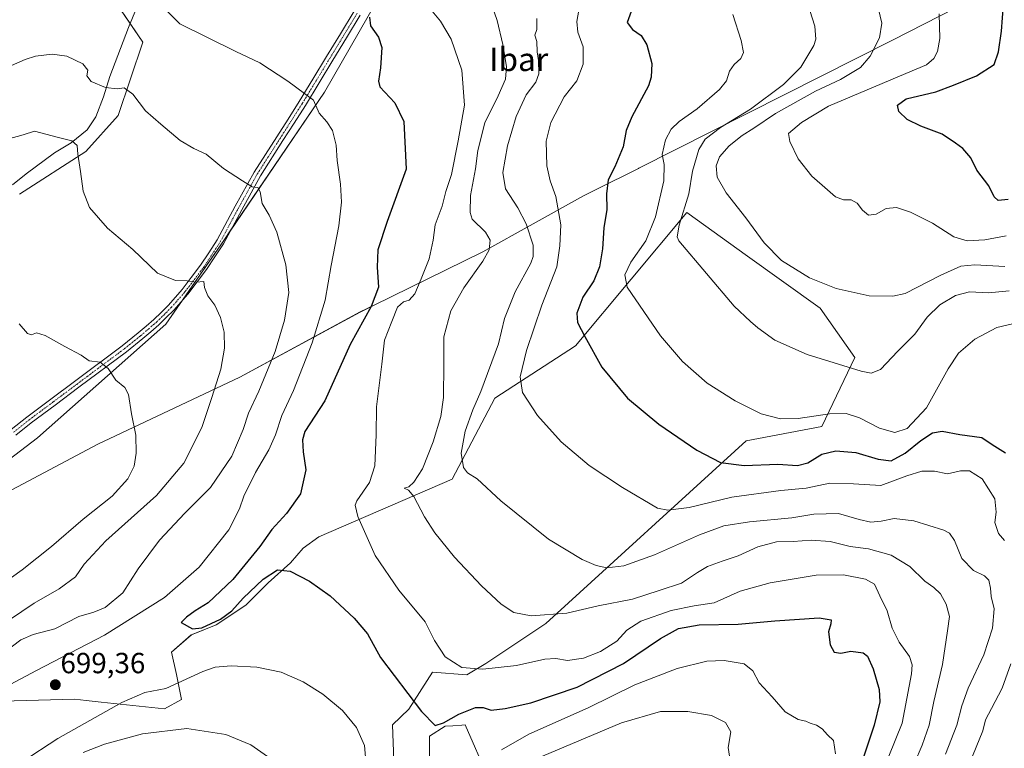
# Model space of a CAD drawing. Units: metres. Extents: x 579941 to 583374, y 4747404 to 4749758.
# Drawn here: x 580607 to 580945, y 4748231 to 4748482 of the extents above; entities that cross this region are included whole.
import ezdxf
from ezdxf.enums import TextEntityAlignment as Align

# ---------------------------------------------------------------- set-up
doc = ezdxf.new("R2010")
doc.units = ezdxf.units.M
doc.header["$MEASUREMENT"] = 0
doc.linetypes.add('TRAZO_Y_PUNTO', pattern=[1, 0.5, -0.25, 0, -0.25])
for name, color, linetype, lineweight in [('Camino', 19, 'Continuous', 0), ('Camino Cxs', 19, 'Continuous', 0), ('Camino eje', 39, 'TRAZO_Y_PUNTO', 13), ('Carátula', 7, 'Continuous', 5), ('Corriente natural lineal', 142, 'Continuous', 13), ('Curva de nivel maestra', 36, 'Continuous', 30), ('Curva de nivel normal', 36, 'Continuous', 0), ('Entidad de ámbito territorial', 19, 'Continuous', 0), ('Entidad de ámbito territorial CxS', 92, 'Continuous', 0), ('Pastizal CxS', 92, 'Continuous', 0), ('Prado', 92, 'Continuous', 0), ('Prado CxS', 92, 'Continuous', 0), ('Punto de cota en terreno', 7, 'Continuous', 0), ('Rótulo de punto de cota en terreno', 19, 'Continuous', 0), ('Texto cartográfico', 19, 'Continuous', 0)]:
    doc.layers.add(name, color=color, linetype=linetype, lineweight=lineweight)
doc.styles.add('Arial', font='txt', dxfattribs={"height": 0.2})

# ---------------------------------------------------------------- blocks, each defined once
blk = doc.blocks.new('*U153')
at = {"layer": 'Prado CxS', "color": 92, "linetype": 'Continuous', "lineweight": 0}
for points in [[(580606.65, 4748421.66, 682.01), (580629.44, 4748436.32, 685.61), (580640.52, 4748448.65, 688.7), (580648.98, 4748473.77, 692.87), (580621.3, 4748514.48, 700.23), (580603.23, 4748527.47, 709.01)], [(580738.27, 4748503.64, 704.98), (580711.39, 4748456.7, 695.79), (580676.78, 4748405.75, 687.09), (580656.88, 4748376.91, 682.56), (580612.75, 4748337.85, 676.55), (580574.73, 4748308.9, 671.53)], [(580588.05, 4748247.14, 694.1), (580625.59, 4748248.11, 698.13), (580629.54, 4748247.69, 697.45), (580634.7, 4748247.14, 696.39), (580656.41, 4748244.81, 692.16), (580662.21, 4748248.05, 693.2), (580660.51, 4748256.57, 695.76), (580658.81, 4748264.24, 697.97), (580665.63, 4748270.2, 699.34), (580674.15, 4748273.61, 699.08), (580684.38, 4748280.43, 698.74), (580692.06, 4748288.1, 699.17), (580699.73, 4748294.92, 700.23), (580703.99, 4748300.03, 701.02), (580709.48, 4748303.85, 701.72), (580755.27, 4748323.74, 713.44), (580769.91, 4748351.56, 716.91), (580797.59, 4748369.47, 724.32), (580835.89, 4748415.27, 735.52), (580845.24, 4748408.57, 737.31), (580855.89, 4748400.93, 738.25), (580881.68, 4748382.43, 738.44), (580893.58, 4748365.46, 735.79), (580882.26, 4748341.79, 728.93), (580856.21, 4748336.9, 727.25), (580787.44, 4748274.1, 709.01), (580766.85, 4748260.38, 705.57), (580760.23, 4748256.45, 704.21), (580748.47, 4748257.44, 702.21), (580740.38, 4748244.69, 699.28), (580734.75, 4748239.3, 697.46), (580735.24, 4748227.05, 696.26)], [(580747.49, 4748228.03, 696.91), (580747.49, 4748235.38, 698.77), (580752.88, 4748238.81, 699.39), (580755.51, 4748239, 698.9), (580758.59, 4748239.22, 698.73), (580759.74, 4748239.3, 698.73), (580767.59, 4748221.17, 690.73)]]:
    blk.add_polyline3d(points, dxfattribs=at)
blk = doc.blocks.new('*U177')
at = {"layer": 'Curva de nivel normal', "color": 36, "linetype": 'Continuous', "lineweight": 0}
blk.add_polyline3d([(580905.21, 4748228.56, 705), (580909.85, 4748239.94, 705), (580913.05, 4748256.83, 705), (580913.26, 4748259.89, 705), (580912.31, 4748262.84, 705), (580908.74, 4748267.74, 705), (580906.43, 4748272.51, 705), (580904.67, 4748278.42, 705), (580902.17, 4748283.58, 705), (580900.34, 4748287.6, 705), (580897.26, 4748289.39, 705), (580889.69, 4748290.8, 705), (580880.27, 4748290.72, 705), (580864.46, 4748288.05, 705), (580854.16, 4748285.19, 705), (580845.28, 4748281.28, 705), (580838.41, 4748280.15, 705), (580830.42, 4748278.56, 705), (580820.07, 4748274.92, 705), (580815.28, 4748271.89, 705), (580811.84, 4748268.05, 705), (580806.15, 4748264.47, 705), (580800.38, 4748262.24, 705), (580794.82, 4748261.43, 705), (580790.9, 4748262.11, 705), (580787.09, 4748261.83, 705), (580777.32, 4748259.73, 705), (580765.72, 4748258.46, 705), (580758.58, 4748259.01, 705), (580752.87, 4748262.7, 705), (580749.19, 4748268.29, 705), (580745.92, 4748274.66, 705), (580736.86, 4748285.6, 705), (580728.75, 4748297.49, 705), (580722.77, 4748310.84, 705), (580721.87, 4748314.8, 705), (580722.51, 4748316.25, 705), (580726.78, 4748322.52, 705), (580728.69, 4748328.29, 705), (580729.08, 4748338.95, 705), (580729.22, 4748348.5, 705), (580731.1, 4748363.17, 705), (580732.04, 4748371.4, 705), (580734.49, 4748377.92, 705), (580736.51, 4748382.85, 705), (580738.46, 4748384.61, 705), (580740.46, 4748385.23, 705), (580742.42, 4748387.41, 705), (580744.53, 4748392.51, 705), (580747.36, 4748399.38, 705), (580748.73, 4748405.79, 705), (580749.38, 4748411.03, 705), (580751.76, 4748417.49, 705), (580753.07, 4748422.47, 705), (580755.06, 4748428.34, 705), (580757.32, 4748439.96, 705), (580759.5, 4748452.19, 705), (580758.58, 4748464.2, 705), (580754.92, 4748474.91, 705), (580751.18, 4748481.09, 705), (580744.96, 4748488.73, 705)], dxfattribs=at)
blk = doc.blocks.new('*U184')
at = {"layer": 'Curva de nivel normal', "color": 36, "linetype": 'Continuous', "lineweight": 0}
for points in [[(580850.71, 4748227.02, 690), (580850.07, 4748231.48, 690), (580850.98, 4748236.88, 690), (580849.12, 4748240.16, 690), (580844.3, 4748242.54, 690), (580836.14, 4748243.88, 690), (580826.78, 4748243.88, 690), (580813.41, 4748240.05, 690), (580784.13, 4748227.58, 690)], [(580691.8, 4748228.39, 690), (580686.08, 4748232.48, 690), (580677.5, 4748236.03, 690), (580664.13, 4748238.08, 690), (580648.8, 4748236.17, 690), (580635.8, 4748232.64, 690), (580628.47, 4748229.76, 690)], [(580601.36, 4748264.18, 690), (580607.07, 4748268.53, 690), (580611.29, 4748270.39, 690), (580618.69, 4748272.28, 690), (580627.02, 4748276.58, 690), (580632.15, 4748278.04, 690), (580636.01, 4748279.66, 690), (580642.11, 4748284.71, 690), (580647.37, 4748292.86, 690), (580654.66, 4748302.76, 690), (580663.38, 4748311.99, 690), (580672.23, 4748320.82, 690), (580679.53, 4748331.6, 690), (580683.48, 4748340.82, 690), (580685.29, 4748346.43, 690), (580688.87, 4748353.88, 690), (580694.41, 4748367.58, 690), (580697.67, 4748378.3, 690), (580699.11, 4748387.88, 690), (580698.1, 4748397.28, 690), (580694.96, 4748408.58, 690), (580692.34, 4748414.34, 690), (580689.98, 4748418.38, 690), (580689.3, 4748422.46, 690), (580688.49, 4748423.92, 690), (580686.47, 4748424.11, 690), (580683.26, 4748426.24, 690), (580676.69, 4748430.48, 690), (580670.78, 4748435.34, 690), (580666.47, 4748437.32, 690), (580661.83, 4748440.09, 690), (580655.13, 4748445.7, 690), (580649.88, 4748450.26, 690), (580645.48, 4748455.95, 690), (580642.58, 4748458.19, 690), (580640.14, 4748457.76, 690), (580636.14, 4748458.22, 690), (580631.27, 4748460.28, 690), (580629.7, 4748462.24, 690), (580630.12, 4748464.24, 690), (580628.32, 4748466.41, 690), (580622.89, 4748468.97, 690), (580617.8, 4748469.73, 690), (580612.04, 4748469.07, 690), (580608.54, 4748467.86, 690), (580602.02, 4748465.06, 690)]]:
    blk.add_polyline3d(points, dxfattribs=at)
blk = doc.blocks.new('*U205')
at = {"layer": 'Curva de nivel normal', "color": 36, "linetype": 'Continuous', "lineweight": 0}
blk.add_polyline3d([(580914.04, 4748226.2, 710), (580916.74, 4748232.35, 710), (580919.09, 4748239.15, 710), (580920.7, 4748247.35, 710), (580923.64, 4748260.04, 710), (580925.42, 4748271.58, 710), (580926.05, 4748276.49, 710), (580924.98, 4748280.74, 710), (580922.95, 4748284.37, 710), (580920.72, 4748286.46, 710), (580917.58, 4748288.66, 710), (580912.41, 4748293.75, 710), (580905.99, 4748297.57, 710), (580898.22, 4748299.77, 710), (580891.99, 4748300.54, 710), (580885.1, 4748302.3, 710), (580878.52, 4748302.75, 710), (580872.4, 4748302.26, 710), (580866.61, 4748302.14, 710), (580860.28, 4748300.5, 710), (580853.48, 4748297.34, 710), (580847.96, 4748295.59, 710), (580842.98, 4748293.69, 710), (580839.49, 4748291.64, 710), (580834.05, 4748288, 710), (580826.38, 4748285.43, 710), (580817.18, 4748282.5, 710), (580805.42, 4748280.24, 710), (580794.62, 4748277.73, 710), (580782.32, 4748276.77, 710), (580776.46, 4748277.88, 710), (580772.03, 4748280.74, 710), (580765.27, 4748287.04, 710), (580756.09, 4748296.92, 710), (580749.24, 4748305.31, 710), (580745.68, 4748310.76, 710), (580742.04, 4748317.77, 710), (580740.26, 4748319.95, 710), (580738.77, 4748320.58, 710), (580740.36, 4748321.1, 710), (580742.1, 4748322.66, 710), (580745.02, 4748327.27, 710), (580748.68, 4748336.48, 710), (580751.32, 4748345.25, 710), (580752.25, 4748351.79, 710), (580752.37, 4748363.24, 710), (580752.33, 4748372.55, 710), (580754.8, 4748381.58, 710), (580759.28, 4748389.41, 710), (580765.82, 4748398.58, 710), (580767.89, 4748402.52, 710), (580768.34, 4748405.86, 710), (580766.7, 4748408.52, 710), (580762.16, 4748412.97, 710), (580761.43, 4748415.33, 710), (580761.56, 4748421.19, 710), (580763.27, 4748430.34, 710), (580764.1, 4748436.59, 710), (580766.48, 4748446.07, 710), (580771.09, 4748455.43, 710), (580773.61, 4748461.16, 710), (580773.91, 4748465.4, 710), (580772.59, 4748473.08, 710), (580770.66, 4748481.32, 710), (580764.39, 4748499.48, 710)], dxfattribs=at)
blk = doc.blocks.new('*U211')
at = {"layer": 'Curva de nivel normal', "color": 36, "linetype": 'Continuous', "lineweight": 0}
blk.add_polyline3d([(580945.57, 4748407.31, 745), (580938.21, 4748405.95, 745), (580932.18, 4748405.58, 745), (580927.62, 4748407, 745), (580920.24, 4748411.64, 745), (580912.72, 4748415.46, 745), (580907.84, 4748417.06, 745), (580904.34, 4748416.67, 745), (580900.87, 4748414.75, 745), (580898.3, 4748414.37, 745), (580896.21, 4748416.06, 745), (580894.4, 4748418.56, 745), (580892.34, 4748419.68, 745), (580889.69, 4748419.71, 745), (580886.91, 4748420.64, 745), (580884.16, 4748423.13, 745), (580878.78, 4748427.8, 745), (580874.12, 4748433.75, 745), (580871.24, 4748439.65, 745), (580870.75, 4748442.41, 745), (580875.2, 4748446.18, 745), (580884.46, 4748451.88, 745), (580911.12, 4748463.01, 745), (580918.19, 4748466.08, 745), (580920.67, 4748468.16, 745), (580921.93, 4748470.59, 745), (580922.73, 4748475.14, 745), (580922.51, 4748483.59, 745)], dxfattribs=at)
blk = doc.blocks.new('*U219')
at = {"layer": 'Curva de nivel normal', "color": 36, "linetype": 'Continuous', "lineweight": 0}
blk.add_polyline3d([(580598.51, 4748272.32, 685), (580611.64, 4748281.15, 685), (580620.18, 4748286.07, 685), (580625.79, 4748290.17, 685), (580628.86, 4748294.53, 685), (580636.24, 4748302.5, 685), (580653.65, 4748318.09, 685), (580663, 4748329.17, 685), (580669.2, 4748341.42, 685), (580672.67, 4748351.77, 685), (580675.76, 4748361.55, 685), (580677.04, 4748368.71, 685), (580676.9, 4748374.2, 685), (580675.63, 4748379.26, 685), (580673.74, 4748383.47, 685), (580671.28, 4748386.68, 685), (580670.14, 4748389.53, 685), (580669.91, 4748391.64, 685), (580667.28, 4748391.33, 685), (580664.25, 4748391.86, 685), (580660.14, 4748391.91, 685), (580653.98, 4748394.5, 685), (580645.51, 4748402.62, 685), (580636.88, 4748409.9, 685), (580630.69, 4748417.02, 685), (580628.45, 4748422.64, 685), (580627.61, 4748429.36, 685), (580626.65, 4748435.37, 685), (580626.37, 4748438.32, 685), (580624.58, 4748439.96, 685), (580619.57, 4748441.14, 685), (580611.74, 4748443.28, 685), (580607.91, 4748441.98, 685), (580602.46, 4748440.52, 685)], dxfattribs=at)
blk = doc.blocks.new('*U228')
at = {"layer": 'Curva de nivel normal', "color": 36, "linetype": 'Continuous', "lineweight": 0}
blk.add_polyline3d([(580598.46, 4748286.2, 680), (580607.51, 4748292.53, 680), (580617.58, 4748300.55, 680), (580628.46, 4748309.93, 680), (580638.44, 4748317.88, 680), (580643.79, 4748323.87, 680), (580645.94, 4748328.2, 680), (580646.72, 4748332.6, 680), (580646.54, 4748338.81, 680), (580645.07, 4748346.2, 680), (580644.08, 4748352.74, 680), (580642.8, 4748355.2, 680), (580639.7, 4748357.68, 680), (580637.03, 4748361.74, 680), (580634.31, 4748363.95, 680), (580630.58, 4748364.33, 680), (580627.74, 4748366.36, 680), (580622.14, 4748369.29, 680), (580615.47, 4748373.04, 680), (580612.47, 4748373.95, 680), (580610.67, 4748373.32, 680), (580609.32, 4748373.8, 680), (580606.52, 4748377.06, 680)], dxfattribs=at)
blk = doc.blocks.new('*U236')
at = {"layer": 'Curva de nivel normal', "color": 36, "linetype": 'Continuous', "lineweight": 0}
for points in [[(580655.83, 4748485.92, 695), (580661.71, 4748480.12, 695), (580680.94, 4748470.57, 695), (580689.13, 4748466.76, 695), (580698.74, 4748460.47, 695), (580707.56, 4748453.94, 695), (580709.53, 4748449.42, 695), (580712.19, 4748446.49, 695), (580714.17, 4748443.43, 695), (580715.36, 4748438.48, 695), (580715.74, 4748433.19, 695), (580716.91, 4748425.02, 695), (580717.27, 4748418.84, 695), (580716.28, 4748410.68, 695), (580713.64, 4748397.13, 695), (580711.55, 4748385.15, 695), (580707.11, 4748370.51, 695), (580700.77, 4748354.13, 695), (580696.74, 4748345.63, 695), (580694.52, 4748338.88, 695), (580692.22, 4748333.78, 695), (580687.64, 4748326, 695), (580683.61, 4748317.82, 695), (580682.22, 4748313.55, 695), (580678.48, 4748306.31, 695), (580668.3, 4748293.48, 695), (580656.36, 4748283.11, 695), (580635.8, 4748270.06, 695), (580612.47, 4748258.01, 695), (580587.15, 4748244.57, 695)], [(580607.47, 4748226.64, 695), (580619.8, 4748234.61, 695), (580641.8, 4748246.96, 695), (580649.67, 4748250.39, 695), (580656.92, 4748251.74, 695), (580669.56, 4748257.69, 695), (580673.79, 4748259.11, 695), (580679.3, 4748259.57, 695), (580688.13, 4748259.17, 695), (580696.44, 4748257.4, 695), (580704.08, 4748254.07, 695), (580710.75, 4748249.9, 695), (580717.51, 4748244.26, 695), (580722.41, 4748238.38, 695), (580725.1, 4748232.24, 695), (580725.56, 4748226.82, 695)], [(580772.17, 4748230.78, 695), (580781.62, 4748236.06, 695), (580801.94, 4748245.17, 695), (580818.01, 4748253.08, 695), (580832.58, 4748258.66, 695), (580842.76, 4748261.16, 695), (580848.66, 4748261.4, 695), (580855.54, 4748260.26, 695), (580858.48, 4748257.83, 695), (580860.65, 4748253.71, 695), (580865.14, 4748248.88, 695), (580869.61, 4748243.76, 695), (580874.06, 4748241.11, 695), (580876.78, 4748240.59, 695), (580878.24, 4748239.83, 695), (580880.36, 4748239.15, 695), (580882.32, 4748237.9, 695), (580884.15, 4748235.84, 695), (580886.2, 4748233.92, 695), (580886.89, 4748229.34, 695)]]:
    blk.add_polyline3d(points, dxfattribs=at)
blk = doc.blocks.new('*U258')
at = {"layer": 'Curva de nivel maestra', "color": 36, "linetype": 'Continuous', "lineweight": 30}
blk.add_polyline3d([(580946.26, 4748419.8, 750), (580942.83, 4748419.41, 750), (580941.47, 4748420.69, 750), (580939.63, 4748424.5, 750), (580935.43, 4748429.85, 750), (580933.38, 4748434.12, 750), (580930.68, 4748437.34, 750), (580928.12, 4748439.18, 750), (580923.6, 4748442.2, 750), (580916.23, 4748444.99, 750), (580911.52, 4748447.31, 750), (580908.67, 4748450.02, 750), (580908.2, 4748452.19, 750), (580911.25, 4748454.32, 750), (580921.39, 4748456.78, 750), (580927.47, 4748459.02, 750), (580935.38, 4748462.28, 750), (580941.41, 4748466.19, 750), (580942.91, 4748470.46, 750), (580943.92, 4748477.61, 750), (580945.01, 4748491.46, 750)], dxfattribs=at)
blk = doc.blocks.new('*U270')
at = {"layer": 'Curva de nivel maestra', "color": 36, "linetype": 'Continuous', "lineweight": 30}
blk.add_polyline3d([(580726.85, 4748482.46, 700), (580727.22, 4748479.42, 700), (580729.93, 4748475.54, 700), (580731.09, 4748471.98, 700), (580730.64, 4748465.01, 700), (580729.91, 4748460.46, 700), (580730.34, 4748458.47, 700), (580735.55, 4748453.01, 700), (580738.58, 4748446.58, 700), (580739.4, 4748430.19, 700), (580732.93, 4748412.24, 700), (580729.73, 4748402.46, 700), (580729.43, 4748396.5, 700), (580729.88, 4748389.67, 700), (580727.37, 4748383.03, 700), (580720.14, 4748370.01, 700), (580711.47, 4748350.62, 700), (580704.67, 4748340.05, 700), (580703.86, 4748337.21, 700), (580704.05, 4748333.12, 700), (580705, 4748326.88, 700), (580703.13, 4748318.66, 700), (580698.37, 4748311.91, 700), (580693.33, 4748306.46, 700), (580689.15, 4748300.53, 700), (580679.88, 4748289.2, 700), (580671.44, 4748281.27, 700), (580666.97, 4748278.47, 700), (580663.93, 4748276.27, 700), (580662.19, 4748274.48, 700), (580666.03, 4748272.28, 700), (580669.29, 4748272.59, 700), (580675.61, 4748275.6, 700), (580679.59, 4748278.48, 700), (580683.49, 4748282.87, 700), (580690.28, 4748289.35, 700), (580695.2, 4748292.53, 700), (580699.58, 4748292.08, 700), (580706.24, 4748288.68, 700), (580713.29, 4748283.61, 700), (580721.54, 4748275.91, 700), (580726.1, 4748270.52, 700), (580730.66, 4748262.48, 700), (580744.69, 4748243.95, 700), (580749.36, 4748239.1, 700), (580752.26, 4748240, 700), (580757.58, 4748242.99, 700), (580763.2, 4748245.28, 700), (580765.9, 4748245.3, 700), (580768.62, 4748244.36, 700), (580773.46, 4748244.87, 700), (580782.22, 4748246.92, 700), (580798.13, 4748252.26, 700), (580814.13, 4748260.34, 700), (580826.84, 4748269, 700), (580832.94, 4748272.38, 700), (580840.06, 4748273.7, 700), (580853.43, 4748273.94, 700), (580866.13, 4748275.05, 700), (580881.32, 4748276.05, 700), (580885.43, 4748275.36, 700), (580885.35, 4748274.01, 700), (580884.51, 4748271.31, 700), (580885.06, 4748266.78, 700), (580886.42, 4748264.32, 700), (580888.76, 4748263.98, 700), (580892.13, 4748264.64, 700), (580896.47, 4748264.07, 700), (580897.88, 4748262.92, 700), (580899.82, 4748258.57, 700), (580901.95, 4748251.41, 700), (580902.11, 4748247.2, 700), (580900.22, 4748239.2, 700), (580896.3, 4748227.53, 700)], dxfattribs=at)
blk = doc.blocks.new('5PATER')
at = {"layer": 'Carátula', "linetype": 'Continuous', "lineweight": 5}
h = blk.add_hatch(color=250, dxfattribs=at)
edge = h.paths.add_edge_path()
edge.add_ellipse((0, 0.01), major_axis=(-1.33, -1.34), ratio=0.999422, start_angle=0, end_angle=360)

msp = doc.modelspace()

# ---------------------------------------------------------------- linework, layer by layer
at = {"layer": 'Camino', "color": 19, "linetype": 'Continuous', "lineweight": 0}
for points in [[(580603.78, 4748340.79, 676.36), (580609.08, 4748345.01, 677.06), (580617.31, 4748351.16, 677.59), (580625.49, 4748357.28, 678.64), (580641.84, 4748369.47, 680.96), (580647.42, 4748373.93, 681.62), (580650.07, 4748376.22, 682.03), (580652.79, 4748378.57, 682.34), (580655.26, 4748380.99, 682.84), (580657.82, 4748383.51, 683.37), (580662.47, 4748388.85, 684.43), (580665.6, 4748392.96, 685.07), (580668.82, 4748397.18, 685.74), (580671.61, 4748401.46, 686.31), (580674.5, 4748405.87, 686.99), (580680.73, 4748417.44, 688.68), (580687.19, 4748429.15, 690.57), (580695, 4748441.33, 692.54), (580698.84, 4748447.37, 693.5), (580702.68, 4748453.42, 694.43), (580707.39, 4748461.17, 695.92), (580712.1, 4748468.92, 697.25), (580716.82, 4748476.66, 698.53), (580721.56, 4748484.43, 699.98)], [(580723.68, 4748483.11, 699.84), (580718.95, 4748475.36, 698.44), (580714.23, 4748467.62, 697.19), (580709.53, 4748459.88, 695.93), (580704.8, 4748452.1, 694.43), (580700.95, 4748446.03, 693.46), (580697.1, 4748439.99, 692.62), (580689.34, 4748427.88, 690.61), (580682.93, 4748416.24, 688.71), (580676.65, 4748404.59, 686.94), (580673.71, 4748400.09, 686.3), (580670.86, 4748395.74, 685.68), (580667.59, 4748391.45, 685.01), (580664.4, 4748387.28, 684.37), (580659.65, 4748381.79, 683.41), (580657.01, 4748379.2, 682.79), (580654.48, 4748376.72, 682.34), (580651.7, 4748374.33, 681.95), (580649.01, 4748372.01, 681.55), (580643.37, 4748367.49, 680.81), (580626.99, 4748355.28, 678.52), (580618.8, 4748349.16, 677.56), (580610.61, 4748343.04, 676.89), (580605.33, 4748338.83, 676.26)]]:
    msp.add_polyline3d(points, dxfattribs=at)
at = {"layer": 'Camino Cxs', "color": 19, "linetype": 'Continuous', "lineweight": 0}
for points in [[(580603.78, 4748340.79, 676.36), (580609.08, 4748345.01, 677.06), (580617.31, 4748351.16, 677.59), (580625.49, 4748357.28, 678.64), (580641.84, 4748369.47, 680.96), (580647.42, 4748373.93, 681.62), (580650.07, 4748376.22, 682.03), (580652.79, 4748378.57, 682.34), (580655.26, 4748380.99, 682.84), (580657.82, 4748383.51, 683.37), (580662.47, 4748388.85, 684.43), (580665.6, 4748392.96, 685.07), (580668.82, 4748397.18, 685.74), (580671.61, 4748401.46, 686.31), (580674.5, 4748405.87, 686.99), (580680.73, 4748417.44, 688.68), (580687.19, 4748429.15, 690.57), (580695, 4748441.33, 692.54), (580698.84, 4748447.37, 693.5), (580702.68, 4748453.42, 694.43), (580707.39, 4748461.17, 695.92), (580712.1, 4748468.92, 697.25), (580716.82, 4748476.66, 698.53), (580721.56, 4748484.43, 699.98)], [(580723.68, 4748483.11, 699.84), (580718.95, 4748475.36, 698.44), (580714.23, 4748467.62, 697.19), (580709.53, 4748459.88, 695.93), (580704.8, 4748452.1, 694.43), (580700.95, 4748446.03, 693.46), (580697.1, 4748439.99, 692.62), (580689.34, 4748427.88, 690.61), (580682.93, 4748416.24, 688.71), (580676.65, 4748404.59, 686.94), (580673.71, 4748400.09, 686.3), (580670.86, 4748395.74, 685.68), (580667.59, 4748391.45, 685.01), (580664.4, 4748387.28, 684.37), (580659.65, 4748381.79, 683.41), (580657.01, 4748379.2, 682.79), (580654.48, 4748376.72, 682.34), (580651.7, 4748374.33, 681.95), (580649.01, 4748372.01, 681.55), (580643.37, 4748367.49, 680.81), (580626.99, 4748355.28, 678.52), (580618.8, 4748349.16, 677.56), (580610.61, 4748343.04, 676.89), (580605.33, 4748338.83, 676.26)]]:
    msp.add_polyline3d(points, dxfattribs=at)
at = {"layer": 'Camino eje', "color": 39, "linetype": 'TRAZO_Y_PUNTO', "lineweight": 13}
msp.add_polyline3d([(580604.56, 4748339.81, 676.31), (580609.85, 4748344.03, 676.97), (580618.06, 4748350.16, 677.57), (580626.24, 4748356.28, 678.58), (580642.61, 4748368.48, 680.84), (580648.22, 4748372.97, 681.58), (580650.89, 4748375.28, 681.97), (580653.64, 4748377.65, 682.34), (580656.14, 4748380.1, 682.8), (580658.74, 4748382.65, 683.39), (580663.44, 4748388.07, 684.4), (580666.6, 4748392.21, 685), (580669.84, 4748396.46, 685.71), (580672.66, 4748400.78, 686.31), (580675.58, 4748405.23, 686.96), (580681.83, 4748416.84, 688.67), (580688.27, 4748428.52, 690.58), (580696.05, 4748440.66, 692.58), (580699.89, 4748446.7, 693.49), (580703.74, 4748452.76, 694.43), (580708.46, 4748460.53, 695.93), (580713.17, 4748468.27, 697.22), (580717.89, 4748476.01, 698.49), (580722.62, 4748483.77, 699.91)], dxfattribs=at)
at = {"layer": 'Corriente natural lineal', "color": 142, "linetype": 'Continuous', "lineweight": 13}
msp.add_polyline3d([(580648.76, 4748490.35, 694.59), (580644.04, 4748478.89, 693.05), (580637.6, 4748462, 690.44), (580635.4, 4748455.05, 689.45), (580632.79, 4748448.14, 688.28), (580629.81, 4748443.67, 686.95), (580624.31, 4748439.23, 684.99), (580618.64, 4748435.81, 683.46), (580608.84, 4748428.56, 681.74), (580604.23, 4748424.8, 681.31)], dxfattribs=at)
at = {"layer": 'Curva de nivel maestra', "color": 36, "linetype": 'Continuous', "lineweight": 30}
msp.add_polyline3d([(580816.78, 4748484.36, 725), (580815.3, 4748480.62, 725), (580817.16, 4748478.22, 725), (580820.14, 4748476.12, 725), (580822.14, 4748472.91, 725), (580823.81, 4748466.45, 725), (580823.64, 4748461.8, 725), (580822.63, 4748458.86, 725), (580816.92, 4748448.19, 725), (580814.96, 4748443.52, 725), (580813.97, 4748437.86, 725), (580811.1, 4748430.95, 725), (580808.81, 4748426.5, 725), (580808.28, 4748421.77, 725), (580808.37, 4748416.33, 725), (580807.34, 4748409.99, 725), (580806.82, 4748402.86, 725), (580805.88, 4748396.6, 725), (580803.92, 4748391.82, 725), (580800.14, 4748386.18, 725), (580798.02, 4748380.76, 725), (580798.24, 4748377.49, 725), (580800.8, 4748372.72, 725), (580806.7, 4748362.15, 725), (580815.5, 4748351.58, 725), (580826.19, 4748342.59, 725), (580839.31, 4748333.72, 725), (580847.42, 4748329.46, 725), (580855.6, 4748328.36, 725), (580867.13, 4748328.83, 725), (580873.88, 4748328.37, 725), (580877.47, 4748329.29, 725), (580882.21, 4748332.25, 725), (580886.99, 4748333.47, 725), (580893.92, 4748332.89, 725), (580901.53, 4748330.54, 725), (580906.02, 4748330.02, 725), (580910.89, 4748332.62, 725), (580916.18, 4748337.01, 725), (580920.19, 4748339.64, 725), (580923.52, 4748340.23, 725), (580929.62, 4748339.08, 725), (580937.15, 4748338.04, 725), (580940.71, 4748335.61, 725), (580945.27, 4748332.74, 725)], dxfattribs=at)
at = {"layer": 'Curva de nivel normal', "color": 36, "linetype": 'Continuous', "lineweight": 0}
for points in [[(580945.13, 4748396.72, 740), (580934.78, 4748397.34, 740), (580930.02, 4748396.84, 740), (580923.12, 4748393.81, 740), (580910.8, 4748387.5, 740), (580906.57, 4748386.53, 740), (580898.5, 4748386.7, 740), (580887.14, 4748389.25, 740), (580877.94, 4748392.82, 740), (580868.42, 4748398.79, 740), (580862.36, 4748404.88, 740), (580856.15, 4748413.46, 740), (580849.37, 4748422.08, 740), (580846.32, 4748427.5, 740), (580845.95, 4748431.31, 740), (580847.09, 4748434.41, 740), (580850.39, 4748438.19, 740), (580854.83, 4748441.8, 740), (580858.9, 4748444.34, 740), (580866.35, 4748449.28, 740), (580880.03, 4748456.96, 740), (580888.69, 4748461.01, 740), (580895.46, 4748465.1, 740), (580898.83, 4748469.02, 740), (580902.07, 4748475.31, 740), (580902.8, 4748480.4, 740), (580900.05, 4748492.01, 740)], [(580944.99, 4748302.67, 720), (580942.9, 4748305.05, 720), (580941.7, 4748308.81, 720), (580942.16, 4748312.33, 720), (580941.62, 4748317, 720), (580937.32, 4748323.84, 720), (580932.91, 4748326.58, 720), (580929.9, 4748326.53, 720), (580925.34, 4748325.54, 720), (580920.9, 4748326.4, 720), (580916.53, 4748326.51, 720), (580911.45, 4748324.82, 720), (580902.5, 4748321.54, 720), (580893.07, 4748322.16, 720), (580884.92, 4748322.32, 720), (580876.9, 4748320.61, 720), (580868.13, 4748319.78, 720), (580851.34, 4748317.57, 720), (580836.63, 4748314, 720), (580829.3, 4748313.05, 720), (580825.72, 4748313.8, 720), (580813.72, 4748320.88, 720), (580802.3, 4748328.38, 720), (580792.66, 4748336.48, 720), (580784.5, 4748345.56, 720), (580779.39, 4748353.46, 720), (580778.59, 4748358.87, 720), (580780.8, 4748367.86, 720), (580786.07, 4748383.49, 720), (580791.16, 4748396.64, 720), (580792.24, 4748403.85, 720), (580792.59, 4748411.12, 720), (580790.9, 4748420.86, 720), (580788.9, 4748426.19, 720), (580787.73, 4748431.32, 720), (580787.5, 4748439.86, 720), (580789.14, 4748446.23, 720), (580793.68, 4748455, 720), (580798.08, 4748460.52, 720), (580800.26, 4748466.23, 720), (580800.21, 4748472.25, 720), (580798.37, 4748477.23, 720), (580798.01, 4748480.91, 720), (580799.06, 4748486.72, 720)], [(580946.63, 4748388.4, 735), (580939.49, 4748387.72, 735), (580932.96, 4748388.11, 735), (580928.12, 4748386.84, 735), (580922.78, 4748383.58, 735), (580918.45, 4748379.41, 735), (580914.12, 4748373.49, 735), (580908.29, 4748367.7, 735), (580902.34, 4748361.41, 735), (580899.16, 4748360.15, 735), (580895.78, 4748360.83, 735), (580877.21, 4748366.48, 735), (580866.12, 4748371.51, 735), (580860.22, 4748375.68, 735), (580857.67, 4748377.92, 735), (580852.09, 4748383.16, 735), (580833.05, 4748405.6, 735), (580832.55, 4748406.94, 735), (580833.23, 4748410.91, 735), (580836.53, 4748421.75, 735), (580837.74, 4748429.5, 735), (580839.97, 4748436.98, 735), (580842.18, 4748440.52, 735), (580847.46, 4748444.52, 735), (580857.7, 4748450.86, 735), (580869.04, 4748459.25, 735), (580875.04, 4748465.28, 735), (580879.52, 4748472.71, 735), (580880.16, 4748474.91, 735), (580879.86, 4748479.36, 735), (580877.31, 4748487.19, 735)], [(580924.76, 4748229.19, 715), (580928.59, 4748239.2, 715), (580930.28, 4748245.87, 715), (580932.49, 4748251.88, 715), (580937.82, 4748263.38, 715), (580940.82, 4748272.57, 715), (580941.39, 4748279.14, 715), (580940.34, 4748283.45, 715), (580940.13, 4748286.31, 715), (580939.56, 4748289, 715), (580938.12, 4748290.53, 715), (580934.27, 4748292.36, 715), (580930.35, 4748296.43, 715), (580927.83, 4748302.58, 715), (580926.04, 4748305.1, 715), (580924.09, 4748306.14, 715), (580913.78, 4748309.42, 715), (580907.02, 4748310.22, 715), (580902.6, 4748309.29, 715), (580899.02, 4748308.92, 715), (580895.03, 4748309.82, 715), (580888, 4748311.88, 715), (580879.46, 4748311.7, 715), (580871.93, 4748310.42, 715), (580857.35, 4748309.08, 715), (580848.6, 4748307.72, 715), (580840.23, 4748304.6, 715), (580824.78, 4748297.77, 715), (580814.22, 4748293.96, 715), (580808.42, 4748293.24, 715), (580804.66, 4748294.06, 715), (580799.87, 4748296.07, 715), (580788.3, 4748303.04, 715), (580771.9, 4748316.31, 715), (580763.79, 4748323.86, 715), (580760.47, 4748325.88, 715), (580759.14, 4748327.67, 715), (580758.3, 4748332.66, 715), (580759.67, 4748340.2, 715), (580762.29, 4748347.53, 715), (580765.13, 4748353.82, 715), (580771.16, 4748370.2, 715), (580773.24, 4748378.93, 715), (580776.87, 4748388.08, 715), (580782.28, 4748397.96, 715), (580783.11, 4748400.21, 715), (580783.02, 4748404.08, 715), (580780.65, 4748411.38, 715), (580777.84, 4748416.88, 715), (580773.53, 4748423.49, 715), (580772.59, 4748429.03, 715), (580774.24, 4748438.26, 715), (580777.17, 4748448.3, 715), (580780.6, 4748455.68, 715), (580783.93, 4748460.06, 715), (580785.06, 4748462.91, 715), (580784.85, 4748467.52, 715), (580784.39, 4748470.56, 715), (580784.35, 4748474, 715), (580783.68, 4748476.22, 715), (580784.34, 4748478.19, 715), (580784.36, 4748481.92, 715)], [(580949.18, 4748377.4, 730), (580942.38, 4748375.79, 730), (580934.78, 4748371.81, 730), (580929.18, 4748367.03, 730), (580925.59, 4748361.58, 730), (580918.19, 4748348.2, 730), (580911.57, 4748341.06, 730), (580907.32, 4748339.72, 730), (580901.98, 4748341.24, 730), (580895.15, 4748344.8, 730), (580890.57, 4748346.24, 730), (580884.82, 4748346.1, 730), (580874.13, 4748344.52, 730), (580868.03, 4748344.42, 730), (580861.42, 4748346.19, 730), (580852.4, 4748350.6, 730), (580842.86, 4748356.63, 730), (580834.35, 4748364.09, 730), (580826.85, 4748372.92, 730), (580815.38, 4748389.7, 730), (580814.53, 4748393.91, 730), (580816.57, 4748398.27, 730), (580821.73, 4748405.61, 730), (580825.07, 4748413.83, 730), (580827.91, 4748426.15, 730), (580828.07, 4748431.77, 730), (580827.42, 4748435.25, 730), (580828.53, 4748440.33, 730), (580830.41, 4748443.98, 730), (580833.17, 4748446.62, 730), (580839.36, 4748450.96, 730), (580847.04, 4748457.51, 730), (580849.53, 4748460.6, 730), (580850.55, 4748463.86, 730), (580852.13, 4748466.19, 730), (580854.35, 4748468.19, 730), (580855.33, 4748470.32, 730), (580854.56, 4748474.36, 730), (580851.7, 4748483.32, 730)], [(580932.99, 4748226.04, 720), (580937.54, 4748237.29, 720), (580938.43, 4748241.07, 720), (580940.47, 4748244.92, 720), (580944.21, 4748251.89, 720), (580947.2, 4748260.28, 720)]]:
    msp.add_polyline3d(points, dxfattribs=at)
at = {"layer": 'Entidad de ámbito territorial', "color": 19, "linetype": 'Continuous', "lineweight": 0}
msp.add_polyline3d([(580414.93, 4748224.48, 648.01), (580435.2, 4748234.67, 651.7), (580438.37, 4748236.22, 653.1), (580506.54, 4748270.81, 661.88), (580511.82, 4748273.44, 661.74), (580549.75, 4748292.36, 667.5), (580594.85, 4748315.2, 674.21), (580633.49, 4748335.71, 678.01), (580682.28, 4748358.7, 686.82), (580723.58, 4748381.14, 699.31), (580728.2, 4748383.4, 700.3), (580765.78, 4748401.79, 709.41), (580800.35, 4748421, 722.98), (580804.74, 4748423.21, 724.31), (580819.27, 4748430.45, 726.79), (580819.38, 4748430.5, 726.83), (580906.78, 4748474.68, 741.26), (580981.41, 4748512.87, 759.8), (581006, 4748524.37, 768.73), (581012.34, 4748526.33, 770.56), (581031.06, 4748523.93, 776.49), (581083.87, 4748520.38, 782.67), (581113.89, 4748519.84, 787.77), (581155.66, 4748517.25, 797.42)], dxfattribs=at)
msp.add_polyline3d([(580414.93, 4748224.48, 648.01), (580435.2, 4748234.67, 651.7), (580438.37, 4748236.22, 653.1), (580506.54, 4748270.81, 661.88), (580511.82, 4748273.44, 661.74), (580549.75, 4748292.36, 667.5), (580594.85, 4748315.2, 674.21), (580633.49, 4748335.71, 678.01), (580682.28, 4748358.7, 686.82), (580723.58, 4748381.14, 699.31), (580728.2, 4748383.4, 700.3), (580765.78, 4748401.79, 709.41), (580800.35, 4748421, 722.98), (580804.74, 4748423.21, 724.31), (580819.27, 4748430.45, 726.79), (580819.38, 4748430.5, 726.83), (580906.78, 4748474.68, 741.26), (580981.41, 4748512.87, 759.8), (581006, 4748524.37, 768.73), (581012.34, 4748526.33, 770.56), (581031.06, 4748523.93, 776.49), (581083.87, 4748520.38, 782.67), (581113.89, 4748519.84, 787.77), (581155.66, 4748517.25, 797.42)], dxfattribs=at)
at = {"layer": 'Entidad de ámbito territorial CxS', "color": 92, "linetype": 'Continuous', "lineweight": 0}
for points in [[(581155.66, 4748517.25, 797.42), (581113.89, 4748519.84, 787.77), (581083.87, 4748520.38, 782.67), (581031.06, 4748523.93, 776.49), (581012.34, 4748526.33, 770.56), (581006, 4748524.37, 768.73), (580981.41, 4748512.87, 759.8), (580906.78, 4748474.68, 741.26), (580819.38, 4748430.5, 726.83), (580819.27, 4748430.45, 726.79), (580804.74, 4748423.21, 724.31), (580800.35, 4748421, 722.98), (580765.78, 4748401.79, 709.41), (580728.2, 4748383.4, 700.3), (580723.58, 4748381.14, 699.31), (580682.28, 4748358.7, 686.82), (580633.49, 4748335.71, 678.01), (580594.85, 4748315.2, 674.21), (580549.75, 4748292.36, 667.5), (580511.82, 4748273.44, 661.74), (580506.54, 4748270.81, 661.88), (580438.37, 4748236.22, 653.1), (580435.2, 4748234.67, 651.7), (580414.93, 4748224.48, 648.01)], [(580414.93, 4748224.48, 648.01), (580435.2, 4748234.67, 651.7), (580438.37, 4748236.22, 653.1), (580506.54, 4748270.81, 661.88), (580511.82, 4748273.44, 661.74), (580549.75, 4748292.36, 667.5), (580594.85, 4748315.2, 674.21), (580633.49, 4748335.71, 678.01), (580682.28, 4748358.7, 686.82), (580723.58, 4748381.14, 699.31), (580728.2, 4748383.4, 700.3), (580765.78, 4748401.79, 709.41), (580800.35, 4748421, 722.98), (580804.74, 4748423.21, 724.31), (580819.27, 4748430.45, 726.79), (580819.38, 4748430.5, 726.83), (580906.78, 4748474.68, 741.26), (580981.41, 4748512.87, 759.8), (581006, 4748524.37, 768.73), (581012.34, 4748526.33, 770.56), (581031.06, 4748523.93, 776.49), (581083.87, 4748520.38, 782.67), (581113.89, 4748519.84, 787.77), (581155.66, 4748517.25, 797.42)], [(581155.66, 4748517.24, 797.42), (581113.89, 4748519.84, 787.77), (581083.87, 4748520.38, 782.67), (581031.06, 4748523.93, 776.49), (581012.34, 4748526.33, 770.56), (581006, 4748524.37, 768.73), (580981.41, 4748512.87, 759.8), (580906.78, 4748474.68, 741.26), (580819.38, 4748430.5, 726.83), (580819.27, 4748430.45, 726.79), (580804.74, 4748423.21, 724.31), (580800.35, 4748421, 722.98), (580765.78, 4748401.79, 709.41), (580728.2, 4748383.4, 700.3), (580723.58, 4748381.13, 699.31), (580682.28, 4748358.7, 686.82), (580633.49, 4748335.71, 678.01), (580594.85, 4748315.2, 674.21), (580549.75, 4748292.36, 667.5), (580511.82, 4748273.44, 661.74), (580506.54, 4748270.8, 661.88), (580438.37, 4748236.22, 653.1), (580435.2, 4748234.67, 651.7), (580414.93, 4748224.48, 648.01)], [(580414.93, 4748224.48, 648.01), (580435.2, 4748234.67, 651.7), (580438.37, 4748236.22, 653.1), (580506.54, 4748270.8, 661.88), (580511.82, 4748273.44, 661.74), (580549.75, 4748292.36, 667.5), (580594.85, 4748315.2, 674.21), (580633.49, 4748335.71, 678.01), (580682.28, 4748358.7, 686.82), (580723.58, 4748381.13, 699.31), (580728.2, 4748383.4, 700.3), (580765.78, 4748401.79, 709.41), (580800.35, 4748421, 722.98), (580804.74, 4748423.21, 724.31), (580819.27, 4748430.45, 726.79), (580819.38, 4748430.5, 726.83), (580906.78, 4748474.68, 741.26), (580981.41, 4748512.87, 759.8), (581006, 4748524.37, 768.73), (581012.34, 4748526.33, 770.56), (581031.06, 4748523.93, 776.49), (581083.87, 4748520.38, 782.67), (581113.89, 4748519.84, 787.77), (581155.66, 4748517.24, 797.42)]]:
    msp.add_polyline3d(points, dxfattribs=at)
at = {"layer": 'Pastizal CxS', "color": 92, "linetype": 'Continuous', "lineweight": 0}
for points in [[(580603.23, 4748527.47, 709.01), (580621.3, 4748514.48, 700.23), (580648.98, 4748473.77, 692.87), (580640.52, 4748448.65, 688.7), (580629.44, 4748436.32, 685.61), (580606.65, 4748421.66, 682.01)], [(580603.23, 4748527.47, 709.01), (580621.3, 4748514.48, 700.23), (580644.59, 4748480.23, 693.12), (580648.98, 4748473.77, 692.87), (580640.52, 4748448.65, 688.7), (580629.44, 4748436.32, 685.61), (580606.65, 4748421.66, 682.01)], [(580574.73, 4748308.9, 671.53), (580612.75, 4748337.85, 676.55), (580656.88, 4748376.91, 682.56), (580676.78, 4748405.75, 687.09), (580711.39, 4748456.7, 695.79), (580738.27, 4748503.64, 704.98)], [(580574.73, 4748308.9, 671.53), (580612.75, 4748337.85, 676.55), (580656.88, 4748376.91, 682.56), (580662.57, 4748385.16, 684.04), (580676.78, 4748405.75, 687.09), (580679.19, 4748409.31, 687.68), (580711.39, 4748456.7, 695.79), (580738.27, 4748503.64, 704.98)], [(580735.24, 4748227.05, 696.26), (580734.75, 4748239.3, 697.46), (580740.38, 4748244.69, 699.28), (580748.47, 4748257.44, 702.21), (580760.23, 4748256.45, 704.21), (580766.85, 4748260.38, 705.57), (580787.44, 4748274.1, 709.01), (580856.21, 4748336.9, 727.25), (580882.26, 4748341.79, 728.93), (580893.58, 4748365.46, 735.79), (580881.68, 4748382.43, 738.44), (580855.89, 4748400.93, 738.25), (580845.24, 4748408.57, 737.31), (580835.89, 4748415.27, 735.52), (580797.59, 4748369.47, 724.32), (580769.91, 4748351.56, 716.91), (580755.27, 4748323.74, 713.44), (580709.48, 4748303.85, 701.72), (580703.99, 4748300.03, 701.02), (580699.73, 4748294.92, 700.23), (580692.06, 4748288.1, 699.17), (580684.38, 4748280.43, 698.74), (580674.15, 4748273.61, 699.08), (580665.63, 4748270.2, 699.34), (580658.81, 4748264.24, 697.97), (580660.51, 4748256.57, 695.76), (580662.21, 4748248.05, 693.2), (580656.41, 4748244.81, 692.16), (580634.7, 4748247.14, 696.39), (580629.54, 4748247.69, 697.45), (580625.59, 4748248.11, 698.13), (580588.05, 4748247.14, 694.1)], [(580735.24, 4748227.05, 696.26), (580734.75, 4748239.3, 697.46), (580740.38, 4748244.69, 699.28), (580748.47, 4748257.44, 702.21), (580760.23, 4748256.46, 704.21), (580766.85, 4748260.38, 705.57), (580787.44, 4748274.1, 709.01), (580856.21, 4748336.9, 727.25), (580882.26, 4748341.79, 728.93), (580893.58, 4748365.46, 735.79), (580881.68, 4748382.43, 738.44), (580855.89, 4748400.93, 738.25), (580845.24, 4748408.57, 737.31), (580835.89, 4748415.27, 735.52), (580797.59, 4748369.47, 724.32), (580769.9, 4748351.56, 716.91), (580755.27, 4748323.74, 713.44), (580709.48, 4748303.85, 701.72), (580703.99, 4748300.03, 701.02), (580699.73, 4748294.92, 700.23), (580692.06, 4748288.1, 699.17), (580684.38, 4748280.43, 698.74), (580674.15, 4748273.61, 699.08), (580665.62, 4748270.2, 699.34), (580658.8, 4748264.24, 697.97), (580660.51, 4748256.57, 695.76), (580662.21, 4748248.05, 693.2), (580656.41, 4748244.81, 692.16), (580634.7, 4748247.14, 696.39), (580629.54, 4748247.69, 697.45), (580625.59, 4748248.11, 698.13), (580588.05, 4748247.14, 694.1)], [(580767.59, 4748221.17, 690.73), (580759.74, 4748239.3, 698.73), (580758.59, 4748239.22, 698.73), (580755.51, 4748239, 698.9), (580752.88, 4748238.81, 699.39), (580747.49, 4748235.38, 698.77), (580747.49, 4748228.03, 696.91)], [(580767.58, 4748221.17, 690.73), (580759.74, 4748239.3, 698.73), (580758.59, 4748239.22, 698.73), (580755.51, 4748239, 698.9), (580752.88, 4748238.81, 699.39), (580747.49, 4748235.38, 698.77), (580747.49, 4748228.03, 696.91)]]:
    msp.add_polyline3d(points, dxfattribs=at)
at = {"layer": 'Prado', "color": 92, "linetype": 'Continuous', "lineweight": 0}
for points in [[(580603.23, 4748527.47, 709.01), (580621.3, 4748514.48, 700.23), (580644.59, 4748480.23, 693.12), (580648.98, 4748473.77, 692.87), (580640.52, 4748448.65, 688.7), (580629.44, 4748436.32, 685.61), (580606.65, 4748421.66, 682.01)], [(580574.73, 4748308.9, 671.53), (580612.75, 4748337.85, 676.55), (580656.88, 4748376.91, 682.56), (580662.57, 4748385.16, 684.04), (580676.78, 4748405.75, 687.09), (580679.19, 4748409.31, 687.68), (580711.39, 4748456.7, 695.79), (580738.27, 4748503.64, 704.98)], [(580735.24, 4748227.05, 696.26), (580734.75, 4748239.3, 697.46), (580740.38, 4748244.69, 699.28), (580748.47, 4748257.44, 702.21), (580760.23, 4748256.46, 704.21), (580766.85, 4748260.38, 705.57), (580787.44, 4748274.1, 709.01), (580856.21, 4748336.9, 727.25), (580882.26, 4748341.79, 728.93), (580893.58, 4748365.46, 735.79), (580881.68, 4748382.43, 738.44), (580855.89, 4748400.93, 738.25), (580845.24, 4748408.57, 737.31), (580835.89, 4748415.27, 735.52), (580797.59, 4748369.47, 724.32), (580769.9, 4748351.56, 716.91), (580755.27, 4748323.74, 713.44), (580709.48, 4748303.85, 701.72), (580703.99, 4748300.03, 701.02), (580699.73, 4748294.92, 700.23), (580692.06, 4748288.1, 699.17), (580684.38, 4748280.43, 698.74), (580674.15, 4748273.61, 699.08), (580665.62, 4748270.2, 699.34), (580658.8, 4748264.24, 697.97), (580660.51, 4748256.57, 695.76), (580662.21, 4748248.05, 693.2), (580656.41, 4748244.81, 692.16), (580634.7, 4748247.14, 696.39), (580629.54, 4748247.69, 697.45), (580625.59, 4748248.11, 698.13), (580588.05, 4748247.14, 694.1)], [(580767.58, 4748221.17, 690.73), (580759.74, 4748239.3, 698.73), (580758.59, 4748239.22, 698.73), (580755.51, 4748239, 698.9), (580752.88, 4748238.81, 699.39), (580747.49, 4748235.38, 698.77), (580747.49, 4748228.03, 696.91)]]:
    msp.add_polyline3d(points, dxfattribs=at)

# ---------------------------------------------------------------- block references
at = {"layer": 'Curva de nivel maestra', "color": 36, "linetype": 'Continuous', "lineweight": 30}
for name in ['*U258', '*U270']:
    msp.add_blockref(name, (0, 0), dxfattribs=at)
at = {"layer": 'Curva de nivel normal', "color": 36, "linetype": 'Continuous', "lineweight": 0}
for name in ['*U211', '*U184', '*U177', '*U205', '*U228', '*U219', '*U236']:
    msp.add_blockref(name, (0, 0), dxfattribs=at)
at = {"layer": 'Prado CxS', "color": 92, "linetype": 'Continuous', "lineweight": 0}
msp.add_blockref('*U153', (0, 0), dxfattribs=at)
at = {"layer": 'Punto de cota en terreno', "linetype": 'Continuous', "lineweight": 0}
msp.add_blockref('5PATER', (580618.91, 4748253.09, 699.36), dxfattribs=at)

# ---------------------------------------------------------------- texts
at = {"layer": 'Rótulo de punto de cota en terreno', "color": 19, "linetype": 'Continuous', "lineweight": 0, "style": 'Arial'}
msp.add_text('699,36', height=7, dxfattribs=at).set_placement((580620.67, 4748254.85), align=Align.BOTTOM_LEFT)
at = {"layer": 'Texto cartográfico', "color": 19, "linetype": 'Continuous', "lineweight": 0, "style": 'Arial'}
msp.add_text('Ibar', height=8, dxfattribs=at).set_placement((580778.07, 4748467.9), align=Align.MIDDLE_CENTER)

doc.saveas('drawing.dxf')
